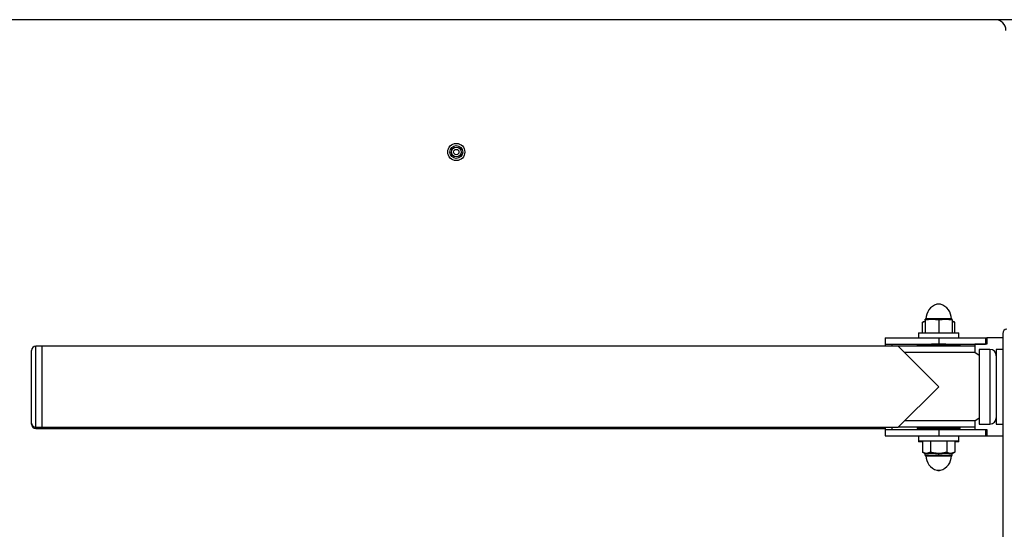
# Model space of a CAD drawing. Extents: x 0 to 1189, y 0 to 841.
# Drawn here: x 160 to 206, y 293 to 317 of the extents above; entities that cross this region are included whole.
import ezdxf

# ---------------------------------------------------------------- set-up
doc = ezdxf.new("R2010")
doc.units = 0
doc.header["$MEASUREMENT"] = 0
doc.layers.get('0').update_dxf_attribs({"linetype": 'CONTINUOUS'})

msp = doc.modelspace()

# ---------------------------------------------------------------- linework, layer by layer
at = {"color": 0, "linetype": 'Continuous'}
for p, q in [((205.813, 316.8848), (114.313, 316.8848)), ((215.863, 316.8848), (205.813, 316.8848)), ((203.24873, 303.54869), (203.07728, 303.54869)), ((202.513, 302.7648), (202.41245, 302.70674)), ((202.41245, 302.70674), (202.528, 302.74249)), ((202.41245, 302.2148), (202.41245, 302.70674)), ((202.513, 302.7648), (202.528, 302.7648)), ((202.528, 302.82348), (202.8455, 302.8498)), ((202.528, 302.82348), (202.528, 302.8498)), ((202.8455, 302.8498), (202.528, 302.8498)), ((202.528, 302.82348), (202.528, 302.24112)), ((202.5661, 302.8662), (202.5661, 302.8498)), ((203.7599, 302.8662), (202.5661, 302.8662)), ((202.8455, 302.8498), (203.163, 302.82348)), ((203.4805, 302.8498), (202.8455, 302.8498)), ((203.163, 302.82348), (203.4805, 302.8498)), ((203.163, 302.82348), (203.163, 302.24112)), ((203.4805, 302.8498), (203.798, 302.82348)), ((203.798, 302.8498), (203.4805, 302.8498)), ((203.7599, 302.8498), (203.7599, 302.8662)), ((203.798, 302.82348), (203.798, 302.8498)), ((203.798, 302.82348), (203.798, 302.24112)), ((203.798, 302.7648), (203.813, 302.7648)), ((203.798, 302.74502), (203.91356, 302.70674)), ((203.91356, 302.70674), (203.813, 302.7648)), ((203.91356, 302.2148), (203.91356, 302.70674)), ((202.223, 302.2148), (202.223, 301.9848)), ((202.223, 302.2148), (204.103, 302.2148)), ((204.103, 301.9848), (204.103, 302.2148)), ((206.163, 302.1848), (206.163, 292.1848)), ((200.663, 301.9848), (200.663, 301.6848)), ((200.663, 301.9848), (203.163, 301.9848)), ((203.163, 301.9848), (203.163, 301.6848)), ((203.163, 301.9848), (205.363, 301.9848)), ((205.363, 301.9848), (205.363, 301.6848)), ((205.363, 301.9848), (205.413, 301.9848)), ((205.413, 301.9848), (205.413, 301.6848)), ((206.163, 301.9848), (205.413, 301.9848)), ((160.663, 297.9848), (160.663, 301.3848)), ((161.163, 301.5848), (160.863, 301.5848)), ((160.863, 297.7848), (160.863, 301.5848)), ((201.263, 301.5848), (161.163, 301.5848)), ((161.163, 297.7848), (161.163, 301.5848)), ((200.663, 301.6848), (200.663, 301.5848)), ((200.663, 301.6848), (203.163, 301.6848)), ((200.963, 301.6848), (200.963, 301.5848)), ((201.263, 301.5848), (203.163, 299.6848)), ((204.863, 301.5848), (201.263, 301.5848)), ((204.8877, 301.2848), (201.563, 301.2848)), ((202.163, 301.6348), (202.163, 301.5848)), ((204.163, 301.6348), (202.163, 301.6348)), ((202.83205, 301.67415), (202.77585, 301.6348)), ((202.81685, 301.6848), (202.83205, 301.67415)), ((203.49395, 301.67415), (202.83205, 301.67415)), ((203.163, 301.6848), (205.363, 301.6848)), ((203.49395, 301.67415), (203.50916, 301.6848)), ((203.55016, 301.6348), (203.49395, 301.67415)), ((204.163, 301.5848), (204.163, 301.6348)), ((204.863, 301.6848), (204.863, 301.30035)), ((205.413, 301.6848), (204.863, 301.6848)), ((204.863, 301.30035), (205.063, 301.15789)), ((205.563, 301.4348), (205.063, 301.4348)), ((205.063, 301.4348), (205.063, 299.6848)), ((205.563, 301.4348), (205.563, 299.6848)), ((206.163, 301.4348), (205.863, 301.4348)), ((205.863, 301.4348), (205.863, 299.6848)), ((203.163, 299.6848), (201.263, 297.7848)), ((205.063, 299.6848), (205.063, 297.9348)), ((205.563, 299.6848), (205.563, 297.9348)), ((205.863, 299.6848), (205.863, 297.9348)), ((204.8877, 298.0848), (201.563, 298.0848)), ((205.063, 298.2117), (204.863, 298.06925)), ((204.863, 298.06925), (204.863, 297.6848)), ((160.663, 297.9348), (160.663, 297.98507)), ((160.863, 297.7848), (161.163, 297.7848)), ((160.863, 297.7348), (160.863, 297.7848)), ((160.863, 297.7348), (161.163, 297.7348)), ((161.163, 297.7848), (201.263, 297.7848)), ((161.163, 297.7348), (161.163, 297.7848)), ((161.163, 297.7348), (200.663, 297.7348)), ((200.663, 297.7848), (200.663, 297.6848)), ((200.663, 297.6848), (200.663, 297.3848)), ((200.663, 297.6848), (203.163, 297.6848)), ((200.963, 297.7848), (200.963, 297.6848)), ((204.863, 297.7848), (201.263, 297.7848)), ((202.163, 297.7848), (202.163, 297.7348)), ((204.163, 297.7348), (202.163, 297.7348)), ((202.763, 297.7348), (202.763, 297.6848)), ((203.163, 297.6848), (203.163, 297.3848)), ((203.163, 297.6848), (205.363, 297.6848)), ((203.563, 297.6848), (203.563, 297.7348)), ((204.163, 297.7348), (204.163, 297.7848)), ((204.863, 297.6848), (205.413, 297.6848)), ((205.063, 297.9348), (205.563, 297.9348)), ((205.363, 297.6848), (205.363, 297.3848)), ((205.413, 297.6848), (205.413, 297.3848)), ((205.863, 297.9348), (206.163, 297.9348)), ((200.663, 297.3848), (203.163, 297.3848)), ((202.223, 297.3848), (202.223, 297.1548)), ((202.223, 297.1548), (202.223, 297.1048)), ((202.223, 297.1548), (204.103, 297.1548)), ((202.41245, 297.1048), (202.223, 297.1048)), ((202.41245, 297.1548), (202.41245, 296.61285)), ((202.78773, 297.1548), (202.78773, 296.61285)), ((203.163, 297.3848), (205.363, 297.3848)), ((203.53828, 297.1548), (203.53828, 296.61285)), ((203.91356, 297.1548), (203.91356, 296.61285)), ((204.103, 297.1048), (203.91356, 297.1048)), ((204.103, 297.1548), (204.103, 297.3848)), ((204.103, 297.1048), (204.103, 297.1548)), ((205.363, 297.3848), (205.413, 297.3848)), ((205.413, 297.3848), (206.163, 297.3848)), ((202.41245, 296.61285), (202.513, 296.5548)), ((202.60009, 296.5548), (202.513, 296.5548)), ((202.528, 296.49611), (202.528, 296.5548)), ((202.8455, 296.4698), (202.528, 296.49611)), ((202.528, 296.4698), (202.8455, 296.4698)), ((202.5661, 296.4698), (202.5661, 296.45339)), ((202.5661, 296.45339), (203.7599, 296.45339)), ((202.78773, 296.61285), (202.60009, 296.5548)), ((203.163, 296.5548), (202.60009, 296.5548)), ((203.163, 296.49611), (202.8455, 296.4698)), ((202.8455, 296.4698), (203.4805, 296.4698)), ((203.163, 296.49611), (203.163, 296.5548)), ((203.72592, 296.5548), (203.163, 296.5548)), ((203.4805, 296.4698), (203.163, 296.49611)), ((203.798, 296.49611), (203.4805, 296.4698)), ((203.4805, 296.4698), (203.798, 296.4698)), ((203.91356, 296.61285), (203.72592, 296.5548)), ((203.813, 296.5548), (203.72592, 296.5548)), ((203.7599, 296.45339), (203.7599, 296.4698)), ((203.798, 296.49611), (203.798, 296.5548)), ((203.813, 296.5548), (203.91356, 296.61285)), ((203.07728, 295.7709), (203.24873, 295.7709))]:
    msp.add_line(p, q, dxfattribs=at)
at = {"color": 0}
for points in [[(202.6, 296.555, 0), (202.599, 296.555, 0), (202.598, 296.555, 0), (202.597, 296.555, 0), (202.595, 296.555, 0), (202.594, 296.555, 0), (202.593, 296.555, 0), (202.592, 296.555, 0), (202.591, 296.555, 0), (202.589, 296.555, 0), (202.588, 296.555, 0), (202.587, 296.555, 0), (202.586, 296.555, 0), (202.585, 296.555, 0), (202.583, 296.555, 0), (202.582, 296.555, 0), (202.581, 296.555, 0), (202.58, 296.556, 0), (202.579, 296.556, 0), (202.577, 296.556, 0), (202.576, 296.556, 0), (202.575, 296.556, 0), (202.574, 296.556, 0), (202.573, 296.556, 0), (202.571, 296.556, 0), (202.57, 296.556, 0), (202.569, 296.557, 0), (202.568, 296.557, 0), (202.567, 296.557, 0), (202.565, 296.557, 0), (202.564, 296.557, 0), (202.563, 296.557, 0), (202.562, 296.558, 0), (202.561, 296.558, 0), (202.56, 296.558, 0), (202.558, 296.558, 0), (202.557, 296.558, 0), (202.556, 296.559, 0), (202.555, 296.559, 0), (202.554, 296.559, 0), (202.552, 296.559, 0), (202.551, 296.56, 0), (202.55, 296.56, 0), (202.549, 296.56, 0), (202.548, 296.56, 0), (202.547, 296.561, 0), (202.545, 296.561, 0), (202.544, 296.561, 0), (202.543, 296.561, 0), (202.542, 296.562, 0), (202.541, 296.562, 0), (202.539, 296.562, 0), (202.538, 296.562, 0), (202.537, 296.563, 0), (202.536, 296.563, 0), (202.535, 296.563, 0), (202.533, 296.564, 0), (202.532, 296.564, 0), (202.531, 296.564, 0), (202.53, 296.565, 0), (202.529, 296.565, 0), (202.528, 296.565, 0), (202.526, 296.566, 0), (202.525, 296.566, 0), (202.524, 296.566, 0), (202.523, 296.567, 0), (202.522, 296.567, 0), (202.52, 296.567, 0), (202.519, 296.568, 0), (202.518, 296.568, 0), (202.517, 296.569, 0), (202.516, 296.569, 0), (202.515, 296.569, 0), (202.513, 296.57, 0), (202.512, 296.57, 0), (202.511, 296.57, 0), (202.51, 296.571, 0), (202.509, 296.571, 0), (202.508, 296.572, 0), (202.506, 296.572, 0), (202.505, 296.572, 0), (202.504, 296.573, 0), (202.503, 296.573, 0), (202.502, 296.574, 0), (202.5, 296.574, 0), (202.499, 296.575, 0), (202.498, 296.575, 0), (202.497, 296.575, 0), (202.496, 296.576, 0), (202.495, 296.576, 0), (202.493, 296.577, 0), (202.492, 296.577, 0), (202.491, 296.578, 0), (202.49, 296.578, 0), (202.489, 296.579, 0), (202.488, 296.579, 0), (202.486, 296.58, 0), (202.485, 296.58, 0), (202.484, 296.581, 0), (202.483, 296.581, 0), (202.482, 296.581, 0), (202.48, 296.582, 0), (202.479, 296.582, 0), (202.478, 296.583, 0), (202.477, 296.583, 0), (202.476, 296.584, 0), (202.475, 296.584, 0), (202.473, 296.585, 0), (202.472, 296.585, 0), (202.471, 296.586, 0), (202.47, 296.586, 0), (202.469, 296.587, 0), (202.468, 296.587, 0), (202.466, 296.588, 0), (202.465, 296.588, 0), (202.464, 296.589, 0), (202.463, 296.589, 0), (202.462, 296.59, 0), (202.461, 296.59, 0), (202.459, 296.591, 0), (202.458, 296.592, 0), (202.457, 296.592, 0), (202.456, 296.593, 0), (202.455, 296.593, 0), (202.453, 296.594, 0), (202.452, 296.594, 0), (202.451, 296.595, 0), (202.45, 296.595, 0), (202.449, 296.596, 0), (202.448, 296.596, 0), (202.446, 296.597, 0), (202.445, 296.597, 0), (202.444, 296.598, 0), (202.443, 296.598, 0), (202.442, 296.599, 0), (202.441, 296.6, 0), (202.439, 296.6, 0), (202.438, 296.601, 0), (202.437, 296.601, 0), (202.436, 296.602, 0), (202.435, 296.602, 0), (202.434, 296.603, 0), (202.432, 296.603, 0), (202.431, 296.604, 0), (202.43, 296.604, 0), (202.429, 296.605, 0), (202.428, 296.606, 0), (202.427, 296.606, 0), (202.425, 296.607, 0), (202.424, 296.607, 0), (202.423, 296.608, 0), (202.422, 296.608, 0), (202.421, 296.609, 0), (202.419, 296.609, 0), (202.418, 296.61, 0), (202.417, 296.611, 0), (202.416, 296.611, 0), (202.415, 296.612, 0), (202.414, 296.612, 0), (202.412, 296.613, 0)], [(202.528, 296.47, 0), (202.528, 296.47, 0), (202.528, 296.47, 0), (202.528, 296.47, 0), (202.528, 296.47, 0), (202.528, 296.47, 0), (202.528, 296.47, 0), (202.528, 296.47, 0), (202.528, 296.47, 0), (202.528, 296.47, 0), (202.528, 296.471, 0), (202.528, 296.471, 0), (202.528, 296.471, 0), (202.528, 296.471, 0), (202.528, 296.471, 0), (202.528, 296.471, 0), (202.528, 296.471, 0), (202.528, 296.471, 0), (202.528, 296.471, 0), (202.528, 296.471, 0), (202.528, 296.471, 0), (202.528, 296.471, 0), (202.528, 296.471, 0), (202.528, 296.472, 0), (202.528, 296.472, 0), (202.528, 296.472, 0), (202.528, 296.472, 0), (202.528, 296.472, 0), (202.528, 296.472, 0), (202.528, 296.472, 0), (202.528, 296.472, 0), (202.528, 296.472, 0), (202.528, 296.472, 0), (202.528, 296.472, 0), (202.528, 296.472, 0), (202.528, 296.473, 0), (202.528, 296.473, 0), (202.528, 296.473, 0), (202.528, 296.473, 0), (202.528, 296.473, 0), (202.528, 296.473, 0), (202.528, 296.473, 0), (202.528, 296.473, 0), (202.528, 296.473, 0), (202.528, 296.473, 0), (202.528, 296.473, 0), (202.528, 296.474, 0), (202.528, 296.474, 0), (202.528, 296.474, 0), (202.528, 296.474, 0), (202.528, 296.474, 0), (202.528, 296.474, 0), (202.528, 296.474, 0), (202.528, 296.474, 0), (202.528, 296.474, 0), (202.528, 296.475, 0), (202.528, 296.475, 0), (202.528, 296.475, 0), (202.528, 296.475, 0), (202.528, 296.475, 0), (202.528, 296.475, 0), (202.528, 296.475, 0), (202.528, 296.475, 0), (202.528, 296.475, 0), (202.528, 296.476, 0), (202.528, 296.476, 0), (202.528, 296.476, 0), (202.528, 296.476, 0), (202.528, 296.476, 0), (202.528, 296.476, 0), (202.528, 296.476, 0), (202.528, 296.476, 0), (202.528, 296.477, 0), (202.528, 296.477, 0), (202.528, 296.477, 0), (202.528, 296.477, 0), (202.528, 296.477, 0), (202.528, 296.477, 0), (202.528, 296.477, 0), (202.528, 296.478, 0), (202.528, 296.478, 0), (202.528, 296.478, 0), (202.528, 296.478, 0), (202.528, 296.478, 0), (202.528, 296.478, 0), (202.528, 296.478, 0), (202.528, 296.479, 0), (202.528, 296.479, 0), (202.528, 296.479, 0), (202.528, 296.479, 0), (202.528, 296.479, 0), (202.528, 296.479, 0), (202.528, 296.48, 0), (202.528, 296.48, 0), (202.528, 296.48, 0), (202.528, 296.48, 0), (202.528, 296.48, 0), (202.528, 296.48, 0), (202.528, 296.481, 0), (202.528, 296.481, 0), (202.528, 296.481, 0), (202.528, 296.481, 0), (202.528, 296.481, 0), (202.528, 296.482, 0), (202.528, 296.482, 0), (202.528, 296.482, 0), (202.528, 296.482, 0), (202.528, 296.482, 0), (202.528, 296.483, 0), (202.528, 296.483, 0), (202.528, 296.483, 0), (202.528, 296.483, 0), (202.528, 296.483, 0), (202.528, 296.484, 0), (202.528, 296.484, 0), (202.528, 296.484, 0), (202.528, 296.484, 0), (202.528, 296.485, 0), (202.528, 296.485, 0), (202.528, 296.485, 0), (202.528, 296.485, 0), (202.528, 296.486, 0), (202.528, 296.486, 0), (202.528, 296.486, 0), (202.528, 296.486, 0), (202.528, 296.487, 0), (202.528, 296.487, 0), (202.528, 296.487, 0), (202.528, 296.487, 0), (202.528, 296.488, 0), (202.528, 296.488, 0), (202.528, 296.488, 0), (202.528, 296.488, 0), (202.528, 296.489, 0), (202.528, 296.489, 0), (202.528, 296.489, 0), (202.528, 296.489, 0), (202.528, 296.49, 0), (202.528, 296.49, 0), (202.528, 296.49, 0), (202.528, 296.491, 0), (202.528, 296.491, 0), (202.528, 296.491, 0), (202.528, 296.491, 0), (202.528, 296.492, 0), (202.528, 296.492, 0), (202.528, 296.492, 0), (202.528, 296.493, 0), (202.528, 296.493, 0), (202.528, 296.493, 0), (202.528, 296.493, 0), (202.528, 296.494, 0), (202.528, 296.494, 0), (202.528, 296.494, 0), (202.528, 296.495, 0), (202.528, 296.495, 0), (202.528, 296.495, 0), (202.528, 296.496, 0), (202.528, 296.496, 0), (202.528, 296.496, 0)], [(203.163, 296.555, 0), (203.161, 296.555, 0), (203.158, 296.555, 0), (203.156, 296.555, 0), (203.153, 296.555, 0), (203.151, 296.556, 0), (203.149, 296.556, 0), (203.146, 296.556, 0), (203.144, 296.556, 0), (203.141, 296.556, 0), (203.139, 296.556, 0), (203.137, 296.557, 0), (203.134, 296.557, 0), (203.132, 296.557, 0), (203.129, 296.557, 0), (203.127, 296.557, 0), (203.125, 296.557, 0), (203.122, 296.558, 0), (203.12, 296.558, 0), (203.117, 296.558, 0), (203.115, 296.558, 0), (203.113, 296.558, 0), (203.11, 296.559, 0), (203.108, 296.559, 0), (203.105, 296.559, 0), (203.103, 296.559, 0), (203.101, 296.559, 0), (203.098, 296.559, 0), (203.096, 296.56, 0), (203.094, 296.56, 0), (203.091, 296.56, 0), (203.089, 296.56, 0), (203.086, 296.56, 0), (203.084, 296.561, 0), (203.082, 296.561, 0), (203.079, 296.561, 0), (203.077, 296.561, 0), (203.074, 296.561, 0), (203.072, 296.562, 0), (203.07, 296.562, 0), (203.067, 296.562, 0), (203.065, 296.562, 0), (203.062, 296.562, 0), (203.06, 296.563, 0), (203.058, 296.563, 0), (203.055, 296.563, 0), (203.053, 296.563, 0), (203.05, 296.563, 0), (203.048, 296.564, 0), (203.046, 296.564, 0), (203.043, 296.564, 0), (203.041, 296.564, 0), (203.039, 296.565, 0), (203.036, 296.565, 0), (203.034, 296.565, 0), (203.031, 296.565, 0), (203.029, 296.566, 0), (203.027, 296.566, 0), (203.024, 296.566, 0), (203.022, 296.566, 0), (203.019, 296.567, 0), (203.017, 296.567, 0), (203.015, 296.567, 0), (203.012, 296.567, 0), (203.01, 296.568, 0), (203.008, 296.568, 0), (203.005, 296.568, 0), (203.003, 296.568, 0), (203, 296.569, 0), (202.998, 296.569, 0), (202.996, 296.569, 0), (202.993, 296.57, 0), (202.991, 296.57, 0), (202.989, 296.57, 0), (202.986, 296.57, 0), (202.984, 296.571, 0), (202.981, 296.571, 0), (202.979, 296.571, 0), (202.977, 296.572, 0), (202.974, 296.572, 0), (202.972, 296.572, 0), (202.97, 296.573, 0), (202.967, 296.573, 0), (202.965, 296.573, 0), (202.963, 296.574, 0), (202.96, 296.574, 0), (202.958, 296.574, 0), (202.955, 296.575, 0), (202.953, 296.575, 0), (202.951, 296.575, 0), (202.948, 296.576, 0), (202.946, 296.576, 0), (202.944, 296.577, 0), (202.941, 296.577, 0), (202.939, 296.577, 0), (202.937, 296.578, 0), (202.934, 296.578, 0), (202.932, 296.579, 0), (202.93, 296.579, 0), (202.927, 296.579, 0), (202.925, 296.58, 0), (202.922, 296.58, 0), (202.92, 296.581, 0), (202.918, 296.581, 0), (202.915, 296.582, 0), (202.913, 296.582, 0), (202.911, 296.582, 0), (202.908, 296.583, 0), (202.906, 296.583, 0), (202.904, 296.584, 0), (202.901, 296.584, 0), (202.899, 296.585, 0), (202.897, 296.585, 0), (202.894, 296.586, 0), (202.892, 296.586, 0), (202.89, 296.587, 0), (202.887, 296.587, 0), (202.885, 296.588, 0), (202.883, 296.588, 0), (202.88, 296.589, 0), (202.878, 296.589, 0), (202.876, 296.59, 0), (202.873, 296.59, 0), (202.871, 296.591, 0), (202.869, 296.591, 0), (202.866, 296.592, 0), (202.864, 296.593, 0), (202.862, 296.593, 0), (202.859, 296.594, 0), (202.857, 296.594, 0), (202.855, 296.595, 0), (202.852, 296.595, 0), (202.85, 296.596, 0), (202.848, 296.597, 0), (202.845, 296.597, 0), (202.843, 296.598, 0), (202.841, 296.598, 0), (202.839, 296.599, 0), (202.836, 296.6, 0), (202.834, 296.6, 0), (202.832, 296.601, 0), (202.829, 296.601, 0), (202.827, 296.602, 0), (202.825, 296.603, 0), (202.822, 296.603, 0), (202.82, 296.604, 0), (202.818, 296.605, 0), (202.815, 296.605, 0), (202.813, 296.606, 0), (202.811, 296.606, 0), (202.809, 296.607, 0), (202.806, 296.608, 0), (202.804, 296.608, 0), (202.802, 296.609, 0), (202.799, 296.61, 0), (202.797, 296.61, 0), (202.795, 296.611, 0), (202.792, 296.612, 0), (202.79, 296.612, 0), (202.788, 296.613, 0)], [(203.538, 296.613, 0), (203.536, 296.612, 0), (203.534, 296.612, 0), (203.531, 296.611, 0), (203.529, 296.61, 0), (203.527, 296.61, 0), (203.524, 296.609, 0), (203.522, 296.609, 0), (203.52, 296.608, 0), (203.517, 296.608, 0), (203.515, 296.607, 0), (203.513, 296.606, 0), (203.51, 296.606, 0), (203.508, 296.605, 0), (203.506, 296.605, 0), (203.503, 296.604, 0), (203.501, 296.603, 0), (203.499, 296.603, 0), (203.496, 296.602, 0), (203.494, 296.602, 0), (203.492, 296.601, 0), (203.489, 296.601, 0), (203.487, 296.6, 0), (203.485, 296.599, 0), (203.482, 296.599, 0), (203.48, 296.598, 0), (203.478, 296.598, 0), (203.475, 296.597, 0), (203.473, 296.597, 0), (203.471, 296.596, 0), (203.468, 296.595, 0), (203.466, 296.595, 0), (203.464, 296.594, 0), (203.461, 296.594, 0), (203.459, 296.593, 0), (203.457, 296.593, 0), (203.454, 296.592, 0), (203.452, 296.592, 0), (203.45, 296.591, 0), (203.447, 296.59, 0), (203.445, 296.59, 0), (203.443, 296.589, 0), (203.44, 296.589, 0), (203.438, 296.588, 0), (203.436, 296.588, 0), (203.433, 296.587, 0), (203.431, 296.587, 0), (203.428, 296.586, 0), (203.426, 296.586, 0), (203.424, 296.585, 0), (203.421, 296.585, 0), (203.419, 296.584, 0), (203.417, 296.584, 0), (203.414, 296.583, 0), (203.412, 296.583, 0), (203.41, 296.582, 0), (203.407, 296.582, 0), (203.405, 296.581, 0), (203.403, 296.581, 0), (203.4, 296.58, 0), (203.398, 296.58, 0), (203.396, 296.579, 0), (203.393, 296.579, 0), (203.391, 296.578, 0), (203.389, 296.578, 0), (203.386, 296.577, 0), (203.384, 296.577, 0), (203.382, 296.576, 0), (203.379, 296.576, 0), (203.377, 296.575, 0), (203.375, 296.575, 0), (203.372, 296.574, 0), (203.37, 296.574, 0), (203.367, 296.574, 0), (203.365, 296.573, 0), (203.363, 296.573, 0), (203.36, 296.572, 0), (203.358, 296.572, 0), (203.356, 296.571, 0), (203.353, 296.571, 0), (203.351, 296.571, 0), (203.349, 296.57, 0), (203.346, 296.57, 0), (203.344, 296.569, 0), (203.342, 296.569, 0), (203.339, 296.569, 0), (203.337, 296.568, 0), (203.335, 296.568, 0), (203.332, 296.568, 0), (203.33, 296.567, 0), (203.327, 296.567, 0), (203.325, 296.566, 0), (203.323, 296.566, 0), (203.32, 296.566, 0), (203.318, 296.565, 0), (203.316, 296.565, 0), (203.313, 296.565, 0), (203.311, 296.564, 0), (203.309, 296.564, 0), (203.306, 296.564, 0), (203.304, 296.564, 0), (203.301, 296.563, 0), (203.299, 296.563, 0), (203.297, 296.563, 0), (203.294, 296.562, 0), (203.292, 296.562, 0), (203.29, 296.562, 0), (203.287, 296.562, 0), (203.285, 296.561, 0), (203.282, 296.561, 0), (203.28, 296.561, 0), (203.278, 296.561, 0), (203.275, 296.56, 0), (203.273, 296.56, 0), (203.271, 296.56, 0), (203.268, 296.56, 0), (203.266, 296.559, 0), (203.263, 296.559, 0), (203.261, 296.559, 0), (203.259, 296.559, 0), (203.256, 296.559, 0), (203.254, 296.559, 0), (203.252, 296.558, 0), (203.249, 296.558, 0), (203.247, 296.558, 0), (203.244, 296.558, 0), (203.242, 296.558, 0), (203.24, 296.558, 0), (203.237, 296.557, 0), (203.235, 296.557, 0), (203.232, 296.557, 0), (203.23, 296.557, 0), (203.228, 296.557, 0), (203.225, 296.557, 0), (203.223, 296.557, 0), (203.22, 296.557, 0), (203.218, 296.557, 0), (203.216, 296.556, 0), (203.213, 296.556, 0), (203.211, 296.556, 0), (203.209, 296.556, 0), (203.206, 296.556, 0), (203.204, 296.556, 0), (203.201, 296.556, 0), (203.199, 296.556, 0), (203.197, 296.556, 0), (203.194, 296.556, 0), (203.192, 296.556, 0), (203.189, 296.555, 0), (203.187, 296.555, 0), (203.185, 296.555, 0), (203.182, 296.555, 0), (203.18, 296.555, 0), (203.177, 296.555, 0), (203.175, 296.555, 0), (203.173, 296.555, 0), (203.17, 296.555, 0), (203.168, 296.555, 0), (203.165, 296.555, 0), (203.163, 296.555, 0)], [(203.726, 296.555, 0), (203.725, 296.555, 0), (203.724, 296.555, 0), (203.722, 296.555, 0), (203.721, 296.555, 0), (203.72, 296.555, 0), (203.719, 296.555, 0), (203.718, 296.555, 0), (203.716, 296.555, 0), (203.715, 296.555, 0), (203.714, 296.555, 0), (203.713, 296.555, 0), (203.712, 296.555, 0), (203.71, 296.555, 0), (203.709, 296.555, 0), (203.708, 296.555, 0), (203.707, 296.555, 0), (203.706, 296.556, 0), (203.704, 296.556, 0), (203.703, 296.556, 0), (203.702, 296.556, 0), (203.701, 296.556, 0), (203.7, 296.556, 0), (203.698, 296.556, 0), (203.697, 296.556, 0), (203.696, 296.556, 0), (203.695, 296.557, 0), (203.694, 296.557, 0), (203.693, 296.557, 0), (203.691, 296.557, 0), (203.69, 296.557, 0), (203.689, 296.557, 0), (203.688, 296.558, 0), (203.687, 296.558, 0), (203.685, 296.558, 0), (203.684, 296.558, 0), (203.683, 296.558, 0), (203.682, 296.559, 0), (203.681, 296.559, 0), (203.679, 296.559, 0), (203.678, 296.559, 0), (203.677, 296.56, 0), (203.676, 296.56, 0), (203.675, 296.56, 0), (203.674, 296.56, 0), (203.672, 296.561, 0), (203.671, 296.561, 0), (203.67, 296.561, 0), (203.669, 296.561, 0), (203.668, 296.562, 0), (203.666, 296.562, 0), (203.665, 296.562, 0), (203.664, 296.562, 0), (203.663, 296.563, 0), (203.662, 296.563, 0), (203.661, 296.563, 0), (203.659, 296.564, 0), (203.658, 296.564, 0), (203.657, 296.564, 0), (203.656, 296.565, 0), (203.655, 296.565, 0), (203.653, 296.565, 0), (203.652, 296.566, 0), (203.651, 296.566, 0), (203.65, 296.566, 0), (203.649, 296.567, 0), (203.648, 296.567, 0), (203.646, 296.567, 0), (203.645, 296.568, 0), (203.644, 296.568, 0), (203.643, 296.569, 0), (203.642, 296.569, 0), (203.64, 296.569, 0), (203.639, 296.57, 0), (203.638, 296.57, 0), (203.637, 296.57, 0), (203.636, 296.571, 0), (203.635, 296.571, 0), (203.633, 296.572, 0), (203.632, 296.572, 0), (203.631, 296.572, 0), (203.63, 296.573, 0), (203.629, 296.573, 0), (203.627, 296.574, 0), (203.626, 296.574, 0), (203.625, 296.575, 0), (203.624, 296.575, 0), (203.623, 296.575, 0), (203.622, 296.576, 0), (203.62, 296.576, 0), (203.619, 296.577, 0), (203.618, 296.577, 0), (203.617, 296.578, 0), (203.616, 296.578, 0), (203.615, 296.579, 0), (203.613, 296.579, 0), (203.612, 296.58, 0), (203.611, 296.58, 0), (203.61, 296.581, 0), (203.609, 296.581, 0), (203.607, 296.581, 0), (203.606, 296.582, 0), (203.605, 296.582, 0), (203.604, 296.583, 0), (203.603, 296.583, 0), (203.602, 296.584, 0), (203.6, 296.584, 0), (203.599, 296.585, 0), (203.598, 296.585, 0), (203.597, 296.586, 0), (203.596, 296.586, 0), (203.595, 296.587, 0), (203.593, 296.587, 0), (203.592, 296.588, 0), (203.591, 296.588, 0), (203.59, 296.589, 0), (203.589, 296.589, 0), (203.588, 296.59, 0), (203.586, 296.59, 0), (203.585, 296.591, 0), (203.584, 296.592, 0), (203.583, 296.592, 0), (203.582, 296.593, 0), (203.58, 296.593, 0), (203.579, 296.594, 0), (203.578, 296.594, 0), (203.577, 296.595, 0), (203.576, 296.595, 0), (203.575, 296.596, 0), (203.573, 296.596, 0), (203.572, 296.597, 0), (203.571, 296.597, 0), (203.57, 296.598, 0), (203.569, 296.598, 0), (203.568, 296.599, 0), (203.566, 296.6, 0), (203.565, 296.6, 0), (203.564, 296.601, 0), (203.563, 296.601, 0), (203.562, 296.602, 0), (203.561, 296.602, 0), (203.559, 296.603, 0), (203.558, 296.603, 0), (203.557, 296.604, 0), (203.556, 296.604, 0), (203.555, 296.605, 0), (203.554, 296.606, 0), (203.552, 296.606, 0), (203.551, 296.607, 0), (203.55, 296.607, 0), (203.549, 296.608, 0), (203.548, 296.608, 0), (203.546, 296.609, 0), (203.545, 296.609, 0), (203.544, 296.61, 0), (203.543, 296.611, 0), (203.542, 296.611, 0), (203.541, 296.612, 0), (203.539, 296.612, 0), (203.538, 296.613, 0)], [(203.798, 296.47, 0), (203.798, 296.47, 0), (203.798, 296.47, 0), (203.798, 296.47, 0), (203.798, 296.47, 0), (203.798, 296.47, 0), (203.798, 296.47, 0), (203.798, 296.47, 0), (203.798, 296.47, 0), (203.798, 296.47, 0), (203.798, 296.471, 0), (203.798, 296.471, 0), (203.798, 296.471, 0), (203.798, 296.471, 0), (203.798, 296.471, 0), (203.798, 296.471, 0), (203.798, 296.471, 0), (203.798, 296.471, 0), (203.798, 296.471, 0), (203.798, 296.471, 0), (203.798, 296.471, 0), (203.798, 296.471, 0), (203.798, 296.471, 0), (203.798, 296.472, 0), (203.798, 296.472, 0), (203.798, 296.472, 0), (203.798, 296.472, 0), (203.798, 296.472, 0), (203.798, 296.472, 0), (203.798, 296.472, 0), (203.798, 296.472, 0), (203.798, 296.472, 0), (203.798, 296.472, 0), (203.798, 296.472, 0), (203.798, 296.472, 0), (203.798, 296.473, 0), (203.798, 296.473, 0), (203.798, 296.473, 0), (203.798, 296.473, 0), (203.798, 296.473, 0), (203.798, 296.473, 0), (203.798, 296.473, 0), (203.798, 296.473, 0), (203.798, 296.473, 0), (203.798, 296.473, 0), (203.798, 296.473, 0), (203.798, 296.474, 0), (203.798, 296.474, 0), (203.798, 296.474, 0), (203.798, 296.474, 0), (203.798, 296.474, 0), (203.798, 296.474, 0), (203.798, 296.474, 0), (203.798, 296.474, 0), (203.798, 296.474, 0), (203.798, 296.475, 0), (203.798, 296.475, 0), (203.798, 296.475, 0), (203.798, 296.475, 0), (203.798, 296.475, 0), (203.798, 296.475, 0), (203.798, 296.475, 0), (203.798, 296.475, 0), (203.798, 296.475, 0), (203.798, 296.476, 0), (203.798, 296.476, 0), (203.798, 296.476, 0), (203.798, 296.476, 0), (203.798, 296.476, 0), (203.798, 296.476, 0), (203.798, 296.476, 0), (203.798, 296.476, 0), (203.798, 296.477, 0), (203.798, 296.477, 0), (203.798, 296.477, 0), (203.798, 296.477, 0), (203.798, 296.477, 0), (203.798, 296.477, 0), (203.798, 296.477, 0), (203.798, 296.478, 0), (203.798, 296.478, 0), (203.798, 296.478, 0), (203.798, 296.478, 0), (203.798, 296.478, 0), (203.798, 296.478, 0), (203.798, 296.478, 0), (203.798, 296.479, 0), (203.798, 296.479, 0), (203.798, 296.479, 0), (203.798, 296.479, 0), (203.798, 296.479, 0), (203.798, 296.479, 0), (203.798, 296.48, 0), (203.798, 296.48, 0), (203.798, 296.48, 0), (203.798, 296.48, 0), (203.798, 296.48, 0), (203.798, 296.48, 0), (203.798, 296.481, 0), (203.798, 296.481, 0), (203.798, 296.481, 0), (203.798, 296.481, 0), (203.798, 296.481, 0), (203.798, 296.482, 0), (203.798, 296.482, 0), (203.798, 296.482, 0), (203.798, 296.482, 0), (203.798, 296.482, 0), (203.798, 296.483, 0), (203.798, 296.483, 0), (203.798, 296.483, 0), (203.798, 296.483, 0), (203.798, 296.483, 0), (203.798, 296.484, 0), (203.798, 296.484, 0), (203.798, 296.484, 0), (203.798, 296.484, 0), (203.798, 296.485, 0), (203.798, 296.485, 0), (203.798, 296.485, 0), (203.798, 296.485, 0), (203.798, 296.486, 0), (203.798, 296.486, 0), (203.798, 296.486, 0), (203.798, 296.486, 0), (203.798, 296.487, 0), (203.798, 296.487, 0), (203.798, 296.487, 0), (203.798, 296.487, 0), (203.798, 296.488, 0), (203.798, 296.488, 0), (203.798, 296.488, 0), (203.798, 296.488, 0), (203.798, 296.489, 0), (203.798, 296.489, 0), (203.798, 296.489, 0), (203.798, 296.489, 0), (203.798, 296.49, 0), (203.798, 296.49, 0), (203.798, 296.49, 0), (203.798, 296.491, 0), (203.798, 296.491, 0), (203.798, 296.491, 0), (203.798, 296.491, 0), (203.798, 296.492, 0), (203.798, 296.492, 0), (203.798, 296.492, 0), (203.798, 296.493, 0), (203.798, 296.493, 0), (203.798, 296.493, 0), (203.798, 296.493, 0), (203.798, 296.494, 0), (203.798, 296.494, 0), (203.798, 296.494, 0), (203.798, 296.495, 0), (203.798, 296.495, 0), (203.798, 296.495, 0), (203.798, 296.496, 0), (203.798, 296.496, 0), (203.798, 296.496, 0)]]:
    msp.add_polyline3d(points, dxfattribs=at)
at = {"color": 0, "linetype": 'Continuous'}
for radius in [0.4, 0.3, 0.225, 0.125]:
    msp.add_circle((180.563, 310.6848), radius, dxfattribs=at)
for centre, radius, start, end in [((205.813, 316.3848), 0.5, 0, 90), ((203.2773, 302.8662), 0.7112, 106.334823, 180), ((203.163, 303.2562), 0.3048, 73.665177, 106.334823), ((203.0487, 302.8662), 0.7112, 0, 73.665177), ((206.363, 302.1848), 0.2, 90, 180), ((160.863, 301.3848), 0.2, 90, 180), ((205.563, 301.1348), 0.3, 0, 90), ((205.563, 298.2348), 0.3, 270, 0), ((160.863, 297.9848), 0.2, 180, 270), ((160.863, 297.9348), 0.2, 180, 270), ((203.2773, 296.45339), 0.7112, 180, 253.665177), ((203.0487, 296.45339), 0.7112, 286.334823, 0), ((203.163, 296.0634), 0.3048, 253.665177, 270), ((203.163, 296.0634), 0.3048, 270, 286.334823)]:
    msp.add_arc(centre, radius, start, end, dxfattribs=at)

doc.saveas('drawing.dxf')
